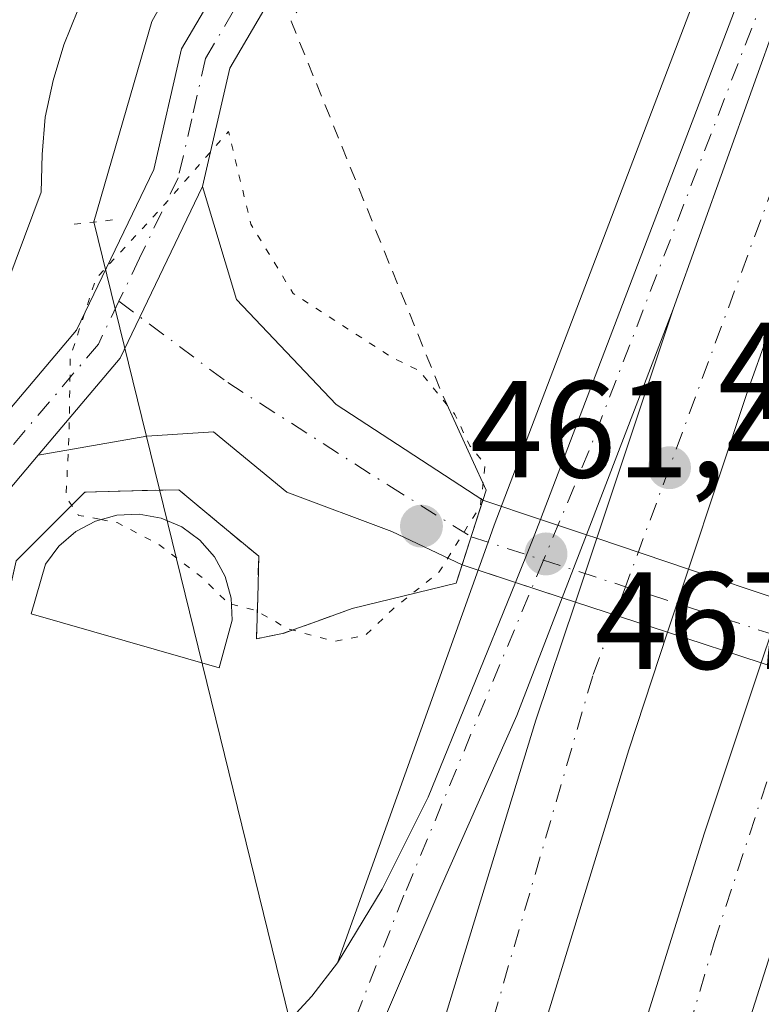
# Model space of a CAD drawing. Units: metres. Extents: x 597215 to 600670, y 4729115 to 4731478.
# Drawn here: x 600110 to 600164, y 4729540 to 4729612 of the extents above; entities that cross this region are included whole.
import ezdxf

# ---------------------------------------------------------------- set-up
doc = ezdxf.new("R2010")
doc.units = ezdxf.units.M
doc.header["$MEASUREMENT"] = 0
for name, pattern in [('DGN Style 2', [1.6480167562047852, 0.988810053722871, -0.6592067024819142]), ('DGN Style 4', [2.6384748266838614, 1.318413404963828, -0.6592067024819142, 0.001648016756204785, -0.6592067024819142]), ('DGN Style 5', [1.1536117293433497, 0.4944050268614355, -0.6592067024819142])]:
    doc.linetypes.add(name, pattern=pattern)
for name, color, linetype, lineweight in [('Alambrada', 7, 'DGN Style 2', 0), ('Arcén (en calzada doble)', 91, 'Continuous', 13), ('Boca de túnel lineal', 1, 'Continuous', 0), ('Carretera de calzada doble Cxs', 1, 'Continuous', 13), ('Carretera de calzada doble eje', 1, 'DGN Style 4', 0), ('Carretera de calzada única Cxs', 7, 'Continuous', 13), ('Carretera de calzada única eje', 7, 'DGN Style 4', 0), ('Corriente natural lineal', 142, 'Continuous', 13), ('Cultivos herbáceos CxS', 92, 'Continuous', 0), ('Curva de nivel normal depresión', 30, 'DGN Style 5', 0), ('Edificación Cxs', 1, 'Continuous', 13), ('Núcleo urbano CxS', 7, 'Continuous', 0), ('Pista no pavimentada Cxs', 111, 'Continuous', 0), ('Pista no pavimentada eje', 91, 'DGN Style 4', 0), ('Puente lineal', 2, 'DGN Style 5', 0), ('Punto de cota en terreno', 7, 'Continuous', 0), ('Rótulo de punto de cota en terreno', 7, 'Continuous', 0), ('Área de servicio Cxs', 135, 'Continuous', 0)]:
    doc.layers.add(name, color=color, linetype=linetype, lineweight=lineweight)
doc.styles.add('Style-Arial', font='txt')

# ---------------------------------------------------------------- blocks, each defined once
blk = doc.blocks.new('*U20')
at = {"layer": 'Núcleo urbano CxS', "color": 7, "linetype": 'Continuous', "lineweight": 0}
blk.add_polyline3d([(600089.3081, 4729538.884099999, 466.8105000000069), (600090.6700999998, 4729543.210100001, 467.2125999999989), (600094.9578999998, 4729554.975299999, 467.9116999999969), (600105.2061000001, 4729582.6439, 468.1440000000002), (600111.4225000005, 4729599.239499999, 468.263300000006), (600111.4879000002, 4729601.953500001, 468.3969999999972), (600111.7166999998, 4729604.6635, 468.527700000006), (600112.2774999999, 4729607.3245, 468.6239999999962), (600113.0619000001, 4729609.9233, 468.6876000000047), (600114.0683000004, 4729612.439099999, 468.734500000006), (600115.2883000001, 4729614.851299999, 468.8105000000069), (600116.7056999998, 4729617.1415, 468.8901000000042), (600119.0396999996, 4729620.452299999, 468.9161000000022), (600130.1009000001, 4729637.1271, 469.7939999999944), (600135.1432999996, 4729644.834899999, 470.438599999994), (600138.0191000003, 4729649.231899999, 470.693299999999), (600141.0528999995, 4729653.8707, 470.6364000000031), (600152.7895000001, 4729670.127699999, 470.5721000000049)], dxfattribs=at)
blk = doc.blocks.new('5PATER')
at = {"layer": 'Punto de cota en terreno', "linetype": 'Continuous', "lineweight": 0}
h = blk.add_hatch(color=51, dxfattribs=at)
edge = h.paths.add_edge_path()
edge.add_ellipse((0, 0), major_axis=(-0.1095731443231308, -0.1110710700762829), ratio=0.9994222409660322, start_angle=0, end_angle=360)

msp = doc.modelspace()

# ---------------------------------------------------------------- linework, layer by layer
at = {"layer": 'Alambrada', "color": 7, "linetype": 'DGN Style 2', "lineweight": 0}
for points in [[(600160.8901000004, 4729662.392100001, 470.7758000000031), (600158.2774999999, 4729658.1635, 470.8662999999942), (600155.6651, 4729653.9351, 470.625199999995), (600153.0525000002, 4729649.706499999, 470.3723000000027), (600150.4401000004, 4729645.4781, 469.7768000000069), (600147.8274999997, 4729641.249500001, 469.7869000000064), (600145.2150999998, 4729637.0211, 469.4945000000008), (600142.6025, 4729632.792500001, 468.7375999999931), (600139.9901000002, 4729628.564099999, 468.6627000000008), (600137.3775000004, 4729624.3355, 468.3583000000072), (600134.7651000004, 4729620.107100001, 467.8102999999974), (600132.1524999999, 4729615.878500001, 467.5298999999941), (600129.5401, 4729611.6501, 467.3206000000064), (600131.3783, 4729607.1117, 467.7715999999928), (600133.2166999998, 4729602.5733, 467.9916999999987), (600135.0551000005, 4729598.0351, 468.004700000005), (600136.8932999996, 4729593.4967, 468.4210000000021), (600138.7317000004, 4729588.9583, 467.6809999999969), (600140.5701000001, 4729584.420100001, 466.4510000000009)], [(600133.9801000003, 4729569.0101, 465.4233999999997), (600131.4550999999, 4729568.1051, 465.9949999999953), (600128.9301000005, 4729567.200099999, 466.7733000000007), (600127.0401, 4729566.8301, 467.1517000000022), (600127.1201, 4729569.8201, 466.2872000000062), (600127.2001, 4729572.8101, 465.1842000000034), (600124.2950999998, 4729575.225099999, 465.5200000000041), (600121.3901000004, 4729577.640100001, 465.2446999999956), (600117.9851000002, 4729577.5551, 466.078999999998), (600114.5800999999, 4729577.470100001, 465.9410999999964), (600112.0900999998, 4729574.975099999, 466.6223999999929), (600109.6001000004, 4729572.4801, 466.9575000000041), (600108.5800999999, 4729567.917099999, 467.6290000000009), (600107.5601000005, 4729563.3543, 466.9719000000041), (600106.5401, 4729558.7915, 466.978099999993), (600105.5201000003, 4729554.228700001, 466.8935000000056), (600104.5000999998, 4729549.6657, 467.1364000000031), (600103.4801000003, 4729545.1029, 467.0377000000008), (600102.4600999998, 4729540.540100001, 466.4119999999967), (600098.5301000001, 4729541.4301, 466.260500000004), (600094.6001000004, 4729542.3201, 466.4789000000019), (600090.6700999998, 4729543.210100001, 467.0054999999993), (600089.3081, 4729538.884099999, 466.6003000000055)]]:
    msp.add_polyline3d(points, dxfattribs=at)
at = {"layer": 'Arcén (en calzada doble)', "color": 91, "linetype": 'Continuous', "lineweight": 13}
msp.add_polyline3d([(600461.1719000004, 4730036.4528, 498.5587999999989), (600444.3501000004, 4730021.460100001, 491.0253999999986), (600418.1901000004, 4729997.1501, 489.3445999999968), (600399.5701000001, 4729978.970100001, 488.4311000000016), (600381.9101, 4729961.040100001, 487.5592000000034), (600366.2100999998, 4729944.340100001, 486.4459999999963), (600351.1001000004, 4729927.390100001, 485.3473999999987), (600332.3201000001, 4729905.2501, 484.2700999999943), (600314.8901000004, 4729883.7301, 483.136599999998), (600277.6901000004, 4729835.210100001, 480.4340999999986), (600265.3300999999, 4729817.6601, 479.5472000000009), (600251.8501000004, 4729798.4301, 478.8568999999989), (600233.2600999996, 4729769.7401, 477.4569999999949), (600225.9101, 4729757.720100001, 477.0488000000041), (600219.4200999998, 4729746.2601, 476.0963999999949), (600198.4200999998, 4729705.6601, 474.1491999999998), (600191.2600999996, 4729690.590100001, 473.3617999999988), (600182.0301000001, 4729670.0101, 472.4977000000072), (600165.1700999998, 4729629.940099999, 470.5960999999952), (600144.2801000001, 4729575.0701, 466.3494000000064), (600143.8349000001, 4729573.8255, 466.2961000000069), (600132.9200999998, 4729543.3101, 466.4507000000012)], dxfattribs=at)
at = {"layer": 'Boca de túnel lineal', "color": 1, "linetype": 'Continuous', "lineweight": 0}
msp.add_polyline3d([(600140.5701000001, 4729584.420100001, 466.4510000000009), (600143.6901000004, 4729577.600099999, 465.7718000000023), (600141.5100999996, 4729570.850099999, 466.1071999999986), (600133.9801000003, 4729569.0101, 465.4233999999997)], dxfattribs=at)
at = {"layer": 'Carretera de calzada doble Cxs', "color": 1, "linetype": 'Continuous', "lineweight": 13, "extrusion": (-0.01452040622555812, -0.04347409310563701, 0.9989490282450288), "elevation": -213861.2524795389, "flags": 128}
msp.add_lwpolyline([(-929079.7373201165, 4671201.965261482), (-929079.7373201165, 4671219.502112787)], dxfattribs=at)
at = {"layer": 'Carretera de calzada doble Cxs', "color": 1, "linetype": 'Continuous', "lineweight": 13, "extrusion": (-0.01420454934082031, -0.04252631742511696, 0.9989943659021719), "elevation": -209189.0939041931, "flags": 128}
msp.add_lwpolyline([(-929149.128990235, 4671394.845129933), (-929149.1289902349, 4671399.727379564)], dxfattribs=at)
at = {"layer": 'Carretera de calzada doble Cxs', "color": 1, "linetype": 'Continuous', "lineweight": 13, "extrusion": (-0.01587903445427662, -0.04798621987060131, 0.9987217725509594), "elevation": -236017.4621643837, "flags": 128}
msp.add_lwpolyline([(-916044.8256554672, 4672707.784271617), (-916044.8256554672, 4672702.956912757)], dxfattribs=at)
at = {"layer": 'Carretera de calzada doble Cxs', "color": 1, "linetype": 'Continuous', "lineweight": 13}
for points in [[(600467.5403000005, 4730029.279899999, 494.4962999999989), (600450.8000999996, 4730014.360099999, 490.5197999999946), (600424.8000999996, 4729990.210100001, 488.9545999999973), (600406.3300999999, 4729972.1801, 487.8080000000046), (600388.8201000001, 4729954.390100001, 486.782600000006), (600373.2801000001, 4729937.860099999, 485.7774000000064), (600358.3300999999, 4729921.090100001, 484.8840000000055), (600339.6901000004, 4729899.130100001, 483.6987999999984), (600322.4200999998, 4729877.770099999, 482.4009999999981), (600307.2801000001, 4729858.130100001, 481.3390000000073), (600292.6201, 4729837.920100001, 480.2372999999934), (600274.0100999996, 4729810.5701, 478.8861999999936), (600256.5500999996, 4729783.1801, 477.4021999999969), (600238.8501000004, 4729753.5101, 475.9330999999948), (600224.3300999999, 4729727.300100001, 474.6399999999995), (600211.3701, 4729701.690099999, 473.3643000000012), (600196.6001000004, 4729670.0101, 471.834799999997), (600182.5500999996, 4729637.390100001, 470.3600000000006), (600171.5100999996, 4729609.520099999, 469.1184000000067), (600162.6601, 4729584.840100001, 467.9824999999983), (600158.3696999997, 4729571.874399999, 467.3464999999997)], [(600157.2600999996, 4729590.7301, 468.4348000000027), (600164.9001000002, 4729612.020099999, 469.483699999997), (600176.0201000003, 4729640.090100001, 470.7906999999978), (600190.1700999998, 4729672.9101, 472.3078999999998), (600205.0201000003, 4729704.790100001, 473.8506999999955), (600218.1001000004, 4729730.610099999, 475.075800000006), (600232.7401000002, 4729757.030099999, 476.3583999999974), (600250.5401, 4729786.890100001, 477.8842000000004), (600268.1101000002, 4729814.460100001, 479.2210000000051), (600286.8501000004, 4729841.9801, 480.6861000000063), (600299.4401000004, 4729859.350099999, 481.5763000000007)], [(600063.6601, 4729248.860099999, 452.1907999999967), (600079.9801000003, 4729310.270099999, 455.1337000000058), (600116.3701, 4729452.340100001, 463.1695000000037), (600128.7801000001, 4729498.7601, 464.226800000004), (600137.1401000004, 4729527.6801, 465.5255999999936), (600147.3000999996, 4729560.9101, 467.046199999997), (600150.1651, 4729569.488, 467.4121000000014), (600151.7103000004, 4729574.114, 467.6309999999939), (600157.2600999996, 4729590.7301, 468.4348000000027), (600164.9001000002, 4729612.020099999, 469.483699999997), (600176.0201000003, 4729640.090100001, 470.7906999999978), (600190.1700999998, 4729672.9101, 472.3078999999998)], [(600196.6001000004, 4729670.0101, 471.834799999997), (600182.5500999996, 4729637.390100001, 470.3600000000006), (600171.5100999996, 4729609.520099999, 469.1184000000067), (600162.6601, 4729584.840100001, 467.9824999999983), (600158.3696999997, 4729571.874500001, 467.3464999999997), (600156.8551000003, 4729567.2974, 467.1024999999936), (600154.0301000001, 4729558.7601, 466.7565999999933), (600143.9101, 4729525.670100001, 465.2198999999965), (600135.5800999999, 4729496.860099999, 463.8874000000069), (600123.1901000004, 4729450.5701, 462.2793999999994), (600093.3901000004, 4729333.630100001, 456.4121000000014), (600070.7100999998, 4729246.8101, 452.4744999999967)], [(600077.0100999996, 4729244.2401, 452.4548000000068), (600094.8300999999, 4729311.0801, 455.6622999999963), (600119.2801000001, 4729407.630100001, 459.8730000000069), (600128.6401000004, 4729445.3101, 461.6762000000017), (600141.7600999996, 4729493.4101, 463.8418999999994), (600150.1001000004, 4729522.540100001, 465.1509999999981), (600159.5100999996, 4729552.670100001, 466.4279999999999), (600163.6474000001, 4729565.0733, 466.9446000000025), (600165.1549000005, 4729569.592599999, 467.1674000000058), (600169.1401000004, 4729581.540100001, 467.9054000000033), (600179.2801000001, 4729609.7401, 469.1039000000019), (600190.2100999998, 4729637.440099999, 470.459799999997), (600203.4101, 4729668.210100001, 471.8867999999929)], [(600209.8701, 4729665.3101, 471.3252999999968), (600196.7701000003, 4729634.7601, 469.8380000000034), (600185.9001000002, 4729607.2401, 468.5574000000051), (600175.8400999998, 4729579.220100001, 467.3283999999985), (600171.8662999999, 4729567.3356, 466.7799999999989), (600170.3734999998, 4729562.870800001, 466.5841999999975), (600169.3501000004, 4729559.8101, 466.4510000000009), (600156.8701, 4729520.5101, 464.8032999999996), (600148.5701000001, 4729491.5101, 463.4663), (600135.5000999998, 4729443.520099999, 461.3742000000057), (600126.1401000004, 4729405.9101, 459.7498999999953), (600101.6901000004, 4729309.300100001, 455.7139000000025)], [(600079.9801000003, 4729310.270099999, 455.1337000000058), (600116.3701, 4729452.340100001, 463.1695000000037), (600128.7801000001, 4729498.7601, 464.226800000004), (600137.1401000004, 4729527.6801, 465.5255999999936), (600147.3000999996, 4729560.9101, 467.046199999997), (600150.1651, 4729569.4879, 467.4121000000014)], [(600156.8551000003, 4729567.297300001, 467.1024999999936), (600154.0301000001, 4729558.7601, 466.7565999999933), (600143.9101, 4729525.670100001, 465.2198999999965), (600135.5800999999, 4729496.860099999, 463.8874000000069), (600123.1901000004, 4729450.5701, 462.2793999999994), (600093.3901000004, 4729333.630100001, 456.4121000000014), (600070.7100999998, 4729246.8101, 452.4744999999967), (600055.5500999996, 4729194.6501, 450.1095999999961), (600049.7100999998, 4729175.520099999, 449.2029000000039), (600044.8000999996, 4729160.0701, 448.5310999999929), (600043.3092, 4729155.493799999, 448.3696999999956)], [(600050.5708999997, 4729155.597800001, 448.4903999999952), (600055.9401000004, 4729172.290100001, 449.2149000000064), (600077.0100999996, 4729244.2401, 452.4548000000068), (600094.8300999999, 4729311.0801, 455.6622999999963), (600119.2801000001, 4729407.630100001, 459.8730000000069), (600128.6401000004, 4729445.3101, 461.6762000000017), (600141.7600999996, 4729493.4101, 463.8418999999994), (600150.1001000004, 4729522.540100001, 465.1509999999981), (600159.5100999996, 4729552.670100001, 466.4279999999999), (600163.6474000001, 4729565.073200001, 466.9446000000025)], [(600169.3501000004, 4729559.8101, 466.4510000000009), (600156.8701, 4729520.5101, 464.8032999999996), (600148.5701000001, 4729491.5101, 463.4663), (600135.5000999998, 4729443.520099999, 461.3742000000057), (600126.1401000004, 4729405.9101, 459.7498999999953), (600101.6901000004, 4729309.300100001, 455.7139000000025), (600094.5701000001, 4729282.5801, 454.5155999999988)]]:
    msp.add_polyline3d(points, dxfattribs=at)
at = {"layer": 'Carretera de calzada doble eje', "color": 1, "linetype": 'DGN Style 4', "lineweight": 0}
for points in [[(600053.3278000001, 4729155.6372, 448.5595999999932), (600065.0701000001, 4729192.7601, 450.227899999998), (600087.3501000004, 4729269.090100001, 453.781799999997), (600101.0301000001, 4729320.8101, 456.1074999999983), (600117.7100999998, 4729386.0101, 458.8858999999939), (600126.0701000001, 4729422.2601, 460.5016000000033), (600148.3201000001, 4729504.4901, 464.147100000002), (600160.2301000003, 4729544.790100001, 465.9272999999957), (600167.2466000002, 4729566.250700001, 466.9101999999984), (600173.3701, 4729584.9801, 467.8263000000007), (600182.7500999998, 4729609.5601, 468.8825999999972), (600198.2100999998, 4729648.840100001, 470.7498999999953), (600222.4600999998, 4729700.9101, 473.2681000000011), (600246.5301000001, 4729746.790100001, 475.5448000000034), (600276.4200999998, 4729796.470100001, 478.1073000000034), (600302.2301000003, 4729835.0801, 480.1647999999987), (600332.6201, 4729874.880100001, 482.328999999998), (600383.3000999996, 4729933.1801, 485.5752999999968), (600433.0701000001, 4729983.890100001, 488.7605999999942), (600453.5100999996, 4730002.8101, 490.0345999999991)], [(600311.9101, 4729869.540100001, 482.0448999999935), (600291.8901000004, 4729843.550100001, 480.6585000000051), (600264.2801000001, 4729801.470100001, 478.4447999999975), (600240.5500999996, 4729763.1801, 476.5007999999943), (600217.7600999996, 4729723.380100001, 474.5709000000061), (600201.8000999996, 4729689.1601, 472.8926999999967), (600184.0500999996, 4729650.630100001, 471.0829999999987), (600167.3901000004, 4729607.4901, 469.0644999999931), (600153.8003000002, 4729570.601100001, 467.358699999997), (600151.4200999998, 4729564.140100001, 467.0562000000064), (600126.6401000004, 4729478.670100001, 463.097299999994), (600114.7301000003, 4729431.0101, 460.8712999999989), (600092.4600999998, 4729344.0001, 456.7525000000023), (600077.0100999996, 4729283.420100001, 454.0224000000017), (600059.2801000001, 4729222.2601, 451.1296000000002), (600041.0500999996, 4729157.610099999, 448.2844000000041), (600040.3446000004, 4729155.451300001, 448.1830000000046)]]:
    msp.add_polyline3d(points, dxfattribs=at)
at = {"layer": 'Carretera de calzada única Cxs', "color": 7, "linetype": 'Continuous', "lineweight": 13, "extrusion": (-0.01547488480437912, -0.04018043280885191, 0.999072600344732), "elevation": -198856.3666349832, "flags": 128}
msp.add_lwpolyline([(-1139764.57634228, 4624998.409350406), (-1139764.57634228, 4624980.858358181)], dxfattribs=at)
at = {"layer": 'Carretera de calzada única Cxs', "color": 7, "linetype": 'Continuous', "lineweight": 13, "extrusion": (0.8447983245389347, -0.3894043790031722, 0.3669877661031257), "elevation": -1334541.982766769, "flags": 128}
msp.add_lwpolyline([(4546458.650776173, 526998.7446788382), (4546461.945444694, 526999.1593093646), (4546463.564816466, 526999.4590215523)], dxfattribs=at)
at = {"layer": 'Carretera de calzada única Cxs', "color": 7, "linetype": 'Continuous', "lineweight": 13, "extrusion": (-0.01550138875259733, -0.04024804390108887, 0.9990694680095459), "elevation": -199192.0461585963, "flags": 128}
msp.add_lwpolyline([(-1139811.107099295, 4624954.946061181), (-1139811.107099295, 4624950.051557763)], dxfattribs=at)
at = {"layer": 'Carretera de calzada única Cxs', "color": 7, "linetype": 'Continuous', "lineweight": 13, "extrusion": (-0.009918195040718447, -0.03845956625684492, 0.9992109342728739), "elevation": -187383.5739419667, "flags": 128}
msp.add_lwpolyline([(-599884.7018411795, 4725866.718629171), (-599884.7018411796, 4725634.752487129)], dxfattribs=at)
at = {"layer": 'Carretera de calzada única Cxs', "color": 7, "linetype": 'Continuous', "lineweight": 13}
for points in [[(600147.6281000003, 4729575.4868, 467.8954999999987), (600167.9600999998, 4729628.840100001, 470.4985000000015), (600184.7600999996, 4729668.8301, 472.3138000000035), (600193.9801000003, 4729689.340100001, 473.3062999999966), (600201.1001000004, 4729704.3301, 474.0295000000042), (600222.0500999996, 4729744.8301, 476.0130999999965), (600228.4801000003, 4729756.190099999, 476.7839999999997), (600235.7801000001, 4729768.1501, 477.188599999994), (600254.3201000001, 4729796.7601, 478.5270000000019), (600267.7801000001, 4729815.9301, 479.3191999999981), (600278.9461000003, 4729831.553300001, 480.1456000000035), (600280.1201, 4729833.440099999, 480.2446999999956), (600299.4401000004, 4729859.350099999, 481.5763000000007)], [(600157.2600999996, 4729590.7301, 468.4348000000027), (600164.9001000002, 4729612.020099999, 469.483699999997), (600176.0201000003, 4729640.090100001, 470.7906999999978), (600190.1700999998, 4729672.9101, 472.3078999999998), (600205.0201000003, 4729704.790100001, 473.8506999999955), (600218.1001000004, 4729730.610099999, 475.075800000006), (600232.7401000002, 4729757.030099999, 476.3583999999974), (600250.5401, 4729786.890100001, 477.8842000000004), (600268.1101000002, 4729814.460100001, 479.2210000000051), (600286.8501000004, 4729841.9801, 480.6861000000063), (600299.4401000004, 4729859.350099999, 481.5763000000007)], [(600190.1700999998, 4729672.9101, 472.3078999999998), (600176.0201000003, 4729640.090100001, 470.7906999999978), (600164.9001000002, 4729612.020099999, 469.483699999997), (600157.2600999996, 4729590.7301, 468.4348000000027), (600150.9581000004, 4729574.367000001, 467.679099999994), (600149.2006000001, 4729569.8038, 467.4679999999935), (600145.9101, 4729561.2601, 467.2001000000019), (600140.4101, 4729548.8101, 466.577099999995), (600133.7600999996, 4729533.290100001, 465.8212000000058), (600132.8201000001, 4729531.0801, 465.8638000000064), (600122.2500999998, 4729507.970100001, 464.8021000000008), (600118.2100999998, 4729496.8301, 464.3608999999997), (600117.0301000001, 4729490.8301, 464.7036999999983), (600119.2301000003, 4729489.940099999, 464.3176999999997), (600113.0100999996, 4729465.720100001, 463.5434999999998), (600110.8300999999, 4729466.020099999, 463.6233000000066), (600107.8300999999, 4729448.140100001, 462.8925000000018), (600093.4200999998, 4729391.4101, 459.1171000000032), (600085.1601, 4729360.0001, 457.4045000000042), (600081.3901000004, 4729345.550100001, 456.6965000000055), (600080.7600999996, 4729337.0801, 456.352899999998), (600081.1201, 4729319.770099999, 455.5638000000035), (600079.9801000003, 4729310.270099999, 455.1337000000058), (600063.6601, 4729248.860099999, 452.1907999999967)], [(600075.4401000004, 4729306.2601, 454.8981000000058), (600076.3201000001, 4729311.170100001, 455.0975000000035), (600077.4101, 4729323.0001, 455.6333000000013), (600077.1901000004, 4729326.4901, 455.7924000000058), (600076.8201000001, 4729327.8201, 455.8643000000012), (600075.4801000003, 4729330.6801, 456.0966000000044), (600073.1901000004, 4729333.420100001, 456.4088999999949), (600100.1001000004, 4729434.3201, 461.9260999999969), (600113.2801000001, 4729493.390100001, 467.3046000000032), (600123.0301000001, 4729525.7601, 465.5271000000066), (600125.8901000004, 4729535.300100001, 466.2776000000013), (600131.0500999996, 4729540.880100001, 466.3166000000056), (600132.9200999998, 4729543.3101, 466.4507000000012), (600136.1401000004, 4729548.6501, 466.6733999999997), (600139.4801000003, 4729555.3301, 467.0972000000039), (600145.8091000002, 4729570.9143, 467.2309999999998), (600147.0500999996, 4729573.970100001, 467.6166999999987), (600147.6281000003, 4729575.4869, 467.8954999999987), (600167.9600999998, 4729628.840100001, 470.4985000000015), (600184.7600999996, 4729668.8301, 472.3138000000035)], [(600125.8901000004, 4729535.300100001, 466.2776000000013), (600131.0500999996, 4729540.880100001, 466.3166000000056), (600132.9200999998, 4729543.3101, 466.4507000000012), (600136.1401000004, 4729548.6501, 466.6733999999997), (600139.4801000003, 4729555.3301, 467.0972000000039), (600145.8091000002, 4729570.9143, 467.2309999999998)], [(600149.2006000001, 4729569.8038, 467.4679999999935), (600145.9101, 4729561.2601, 467.2001000000019), (600140.4101, 4729548.8101, 466.577099999995), (600133.7600999996, 4729533.290100001, 465.8212000000058), (600132.8201000001, 4729531.0801, 465.8638000000064), (600122.2500999998, 4729507.970100001, 464.8021000000008), (600118.2100999998, 4729496.8301, 464.3608999999997), (600117.0301000001, 4729490.8301, 464.7036999999983), (600119.2301000003, 4729489.940099999, 464.3176999999997)]]:
    msp.add_polyline3d(points, dxfattribs=at)
at = {"layer": 'Carretera de calzada única eje', "color": 7, "linetype": 'DGN Style 4', "lineweight": 0}
msp.add_polyline3d([(600187.3201000001, 4729670.9301, 472.3031000000047), (600164.9200999998, 4729616.2401, 469.7695999999996), (600151.1401000004, 4729580.440099999, 468.0507000000071), (600147.8476999998, 4729572.527100001, 467.6971000000049), (600137.7301000003, 4729548.210100001, 466.6383999999962), (600132.6001000004, 4729535.220100001, 465.9375), (600124.9600999998, 4729522.440099999, 465.4057999999932), (600121.7200999996, 4729514.4101, 464.9765000000043), (600118.4801000003, 4729506.380100001, 464.6503999999986), (600114.2801000001, 4729487.7601, 466.3225999999996), (600107.3201000001, 4729462.470100001, 463.3754999999946), (600105.2600999996, 4729452.7601, 462.7850000000035), (600099.4801000003, 4729425.390100001, 461.3640000000014), (600080.5701000001, 4729353.2501, 457.0945999999968), (600078.3000999996, 4729341.390100001, 456.5482000000048), (600078.1901000004, 4729335.600099999, 456.2452999999951), (600078.0701000001, 4729329.7601, 455.9431999999942), (600078.6401000004, 4729320.2601, 455.578999999998), (600078.0701000001, 4729309.6601, 455.0660999999964), (600073.6401000004, 4729293.590100001, 454.3031000000047), (600063.5100999996, 4729256.630100001, 452.4670999999944), (600049.3901000004, 4729206.2301, 450.1278000000021), (600035.4101, 4729158.5601, 447.9787000000069), (600034.4106000002, 4729155.3663, 447.8552999999956)], dxfattribs=at)
at = {"layer": 'Corriente natural lineal', "color": 142, "linetype": 'Continuous', "lineweight": 13, "extrusion": (0.00438751330604138, -0.01789201321692802, 0.9998302983957), "elevation": -81522.19505993347, "flags": 128}
msp.add_lwpolyline([(1709273.652045339, 4449827.485974055), (1709273.652045339, 4449754.600758424)], dxfattribs=at)
at = {"layer": 'Corriente natural lineal', "color": 142, "linetype": 'Continuous', "lineweight": 13}
msp.add_polyline3d([(600204.1097999997, 4729752.4495, 473.6410999999935), (600198.4950000001, 4729741.215700001, 473.1085000000021), (600194.0135000005, 4729735.5242, 472.8723999999929), (600189.9661999998, 4729729.5428, 472.6061000000045), (600182.4918000001, 4729715.2105, 471.8686000000016), (600171.5159, 4729698.7863, 471.278999999995), (600166.7604, 4729687.765900001, 470.8588000000018), (600158.1134000003, 4729673.4816, 470.3687999999966), (600155.8622000003, 4729668.5285, 470.2462999999989), (600147.9486999996, 4729657.549799999, 470.0947000000015), (600143.5174000004, 4729650.785700001, 470.0225999999967), (600140.0162000004, 4729644.4647, 469.7023000000045), (600126.0568000004, 4729623.505100001, 468.0679999999993), (600119.4433000004, 4729611.609999999, 467.5777999999991), (600115.2421000004, 4729597.067299999, 466.883799999996)], dxfattribs=at)
at = {"layer": 'Cultivos herbáceos CxS', "color": 92, "linetype": 'Continuous', "lineweight": 0}
msp.add_polyline3d([(600152.7895000001, 4729670.127699999, 470.5721000000049), (600141.0528999995, 4729653.8707, 470.6364000000031), (600138.0191000003, 4729649.231899999, 470.693299999999), (600135.1432999996, 4729644.834899999, 470.438599999994), (600130.1009000001, 4729637.1271, 469.7939999999944), (600119.0396999996, 4729620.452299999, 468.9161000000022), (600116.7056999998, 4729617.1415, 468.8901000000042), (600115.2883000001, 4729614.851299999, 468.8105000000069), (600114.0683000004, 4729612.439099999, 468.734500000006), (600113.0619000001, 4729609.9233, 468.6876000000047), (600112.2774999999, 4729607.3245, 468.6239999999962), (600111.7166999998, 4729604.6635, 468.527700000006), (600111.4879000002, 4729601.953500001, 468.3969999999972), (600111.4225000005, 4729599.239499999, 468.263300000006), (600105.2061000001, 4729582.6439, 468.1440000000002), (600094.9578999998, 4729554.975299999, 467.9116999999969), (600090.6700999998, 4729543.210100001, 467.2125999999989), (600089.3081, 4729538.884099999, 466.8105000000069)], dxfattribs=at)
msp.add_polyline3d([(600152.7895000001, 4729670.127699999, 470.5721000000049), (600141.0528999995, 4729653.8707, 470.6364000000031), (600138.0191000003, 4729649.231899999, 470.693299999999), (600135.1432999996, 4729644.834899999, 470.438599999994), (600130.1009000001, 4729637.1271, 469.7939999999944), (600119.0396999996, 4729620.452299999, 468.9161000000022), (600116.7056999998, 4729617.1415, 468.8901000000042), (600115.2883000001, 4729614.851299999, 468.8105000000069), (600114.0683000004, 4729612.439099999, 468.734500000006), (600113.0619000001, 4729609.9233, 468.6876000000047), (600112.2774999999, 4729607.3245, 468.6239999999962), (600111.7166999998, 4729604.6635, 468.527700000006), (600111.4879000002, 4729601.953500001, 468.3969999999972), (600111.4225000005, 4729599.239499999, 468.263300000006), (600105.2061000001, 4729582.6439, 468.1440000000002), (600094.9578999998, 4729554.975299999, 467.9116999999969), (600090.6700999998, 4729543.210100001, 467.2125999999989), (600089.3081, 4729538.884099999, 466.8105000000069)], dxfattribs=at)
at = {"layer": 'Curva de nivel normal depresión', "color": 30, "linetype": 'DGN Style 5', "lineweight": 0, "elevation": 465, "flags": 128}
for points in [[(600125.2125000004, 4729569.3279), (600126.9900000002, 4729568.870100001), (600129.3300000001, 4729567.540100001), (600132.6699999999, 4729566.640100001), (600134.9199999999, 4729567.0601), (600136.9000000004, 4729568.960100001), (600140.2800000003, 4729571.670100001), (600143.2800000003, 4729576.4801), (600143.6200000001, 4729579.4801), (600142.5, 4729580.8301), (600141.4299999997, 4729583.100099999), (600138.8499999996, 4729586.270099999), (600136.8700000001, 4729587.2401), (600129.7000000002, 4729591.870100001), (600126.6299999999, 4729596.9001), (600125, 4729603.640100001), (600120.2599999999, 4729598.220100001), (600115.3899999997, 4729592.960100001), (600113.5300000003, 4729587.270099999), (600113.4400000004, 4729581.670100001), (600113.2199999997, 4729577.110099999), (600114.1299999999, 4729575.780099999), (600115.7452999996, 4729575.479)], [(600115.7452999996, 4729575.479), (600116.9199999999, 4729575.2601), (600119.9299999997, 4729573.6801), (600123, 4729571.340100001), (600125.0099999999, 4729569.380100001), (600125.2125000004, 4729569.3279)]]:
    msp.add_lwpolyline(points, dxfattribs=at)
at = {"layer": 'Edificación Cxs', "color": 1, "linetype": 'Continuous', "lineweight": 13, "elevation": 468.0817999999999, "flags": 128}
msp.add_lwpolyline([(600125.2701000003, 4729568.170100001), (600124.3300999999, 4729564.720100001), (600110.7001, 4729568.640100001), (600111.7301000003, 4729572.2401), (600112.6901000004, 4729573.550100001), (600113.9200999998, 4729574.610099999), (600115.3501000004, 4729575.370100001), (600116.9101, 4729575.800100001), (600118.5301000001, 4729575.870100001), (600120.1201, 4729575.5801), (600121.6101000002, 4729574.940099999), (600122.9200999998, 4729573.9901), (600123.9901000002, 4729572.770099999), (600124.7600999996, 4729571.340100001), (600125.1901000004, 4729569.780099999)], close=True, dxfattribs=at)
at = {"layer": 'Edificación Cxs', "color": 1, "linetype": 'Continuous', "lineweight": 13}
msp.add_polyline3d([(600125.2701000003, 4729568.170100001, 467.4400000000023), (600124.3300999999, 4729564.720100001, 467.6193999999959), (600110.7001, 4729568.640100001, 468.0817999999999), (600111.7301000003, 4729572.2401, 467.429999999993), (600112.6901000004, 4729573.550100001, 467.1640000000043), (600113.9200999998, 4729574.610099999, 466.9477000000043), (600115.3501000004, 4729575.370100001, 466.8396000000066), (600116.9101, 4729575.800100001, 466.8545000000013), (600118.5301000001, 4729575.870100001, 466.695000000007), (600120.1201, 4729575.5801, 466.5304000000033), (600121.6101000002, 4729574.940099999, 466.5975000000035), (600122.9200999998, 4729573.9901, 466.7822000000015), (600123.9901000002, 4729572.770099999, 466.885500000004), (600124.7600999996, 4729571.340100001, 466.8735000000015), (600125.1901000004, 4729569.780099999, 467.0607000000019), (600125.2701000003, 4729568.170100001, 467.4400000000023)], dxfattribs=at)
at = {"layer": 'Núcleo urbano CxS', "color": 7, "linetype": 'Continuous', "lineweight": 0}
msp.add_polyline3d([(600152.7895000001, 4729670.127699999, 470.5721000000049), (600141.0528999995, 4729653.8707, 470.6364000000031), (600138.0191000003, 4729649.231899999, 470.693299999999), (600135.1432999996, 4729644.834899999, 470.438599999994), (600130.1009000001, 4729637.1271, 469.7939999999944), (600119.0396999996, 4729620.452299999, 468.9161000000022), (600116.7056999998, 4729617.1415, 468.8901000000042), (600115.2883000001, 4729614.851299999, 468.8105000000069), (600114.0683000004, 4729612.439099999, 468.734500000006), (600113.0619000001, 4729609.9233, 468.6876000000047), (600112.2774999999, 4729607.3245, 468.6239999999962), (600111.7166999998, 4729604.6635, 468.527700000006), (600111.4879000002, 4729601.953500001, 468.3969999999972), (600111.4225000005, 4729599.239499999, 468.263300000006), (600105.2061000001, 4729582.6439, 468.1440000000002), (600094.9578999998, 4729554.975299999, 467.9116999999969), (600090.6700999998, 4729543.210100001, 467.2125999999989), (600089.3081, 4729538.884099999, 466.8105000000069)], dxfattribs=at)
at = {"layer": 'Pista no pavimentada Cxs', "color": 111, "linetype": 'Continuous', "lineweight": 0, "extrusion": (0.451581113077576, -0.2677589410206282, 0.8511049569912805), "elevation": -994991.9794558522, "flags": 128}
msp.add_lwpolyline([(4374273.461727584, 1613934.536338309), (4374282.544591783, 1613932.734989788), (4374296.320736407, 1613934.163954217)], dxfattribs=at)
msp.add_lwpolyline([(4374273.461727584, 1613934.536338309), (4374282.544591783, 1613932.734989788), (4374296.320736407, 1613934.163954217)], dxfattribs=at)
at = {"layer": 'Pista no pavimentada Cxs', "color": 111, "linetype": 'Continuous', "lineweight": 0, "extrusion": (0.0079071523206796, 0.02448075992187956, 0.999669029897308), "elevation": 120994.603463003, "flags": 128}
msp.add_lwpolyline([(882587.862448465, -4683526.72183432), (882587.8624484648, -4683531.670122235)], dxfattribs=at)
msp.add_lwpolyline([(882587.862448465, -4683526.72183432), (882587.8624484648, -4683531.670122235)], dxfattribs=at)
at = {"layer": 'Pista no pavimentada Cxs', "color": 111, "linetype": 'Continuous', "lineweight": 0, "extrusion": (-0.4240994985259536, 0.142631668211975, 0.8943130450648161), "elevation": 420483.3785473744, "flags": 128}
msp.add_lwpolyline([(-4674151.099546859, -839389.7551297351), (-4674151.099546859, -839384.838289314)], dxfattribs=at)
at = {"layer": 'Pista no pavimentada Cxs', "color": 111, "linetype": 'Continuous', "lineweight": 0, "extrusion": (0.05827250210416589, -0.01959566000297831, 0.9981083736787142), "elevation": -57240.03885992942, "flags": 128}
msp.add_lwpolyline([(4674185.040797789, 936898.8537260593), (4674185.040797789, 936895.3338281917)], dxfattribs=at)
at = {"layer": 'Pista no pavimentada Cxs', "color": 111, "linetype": 'Continuous', "lineweight": 0, "extrusion": (0.05734162289685247, -0.01928666662676397, 0.998168303831565), "elevation": -56337.27172827788, "flags": 128}
msp.add_lwpolyline([(4674125.630820439, 937246.3834751175), (4674125.630820439, 937245.5884106858)], dxfattribs=at)
at = {"layer": 'Pista no pavimentada Cxs', "color": 111, "linetype": 'Continuous', "lineweight": 0, "extrusion": (0.03834920821655595, -0.01289709084296882, 0.9991811663942388), "elevation": -37515.15600897282, "flags": 128}
msp.add_lwpolyline([(4674159.489270614, 938018.8035454083), (4674159.489270613, 938011.7718772729)], dxfattribs=at)
at = {"layer": 'Pista no pavimentada Cxs', "color": 111, "linetype": 'Continuous', "lineweight": 0, "extrusion": (-0.3106476724532802, 0.1017240258200904, 0.945066265491639), "elevation": 295118.659330988, "flags": 128}
msp.add_lwpolyline([(-4681488.722410404, -851812.5161891719), (-4681488.722410404, -851816.8242078444)], dxfattribs=at)
at = {"layer": 'Pista no pavimentada Cxs', "color": 111, "linetype": 'Continuous', "lineweight": 0, "extrusion": (0.0237064322527426, -0.007972253892033505, 0.9996871751891824), "elevation": -23010.53374870855, "flags": 128}
msp.add_lwpolyline([(4674172.834326213, 938413.1459185187), (4674172.834326213, 938405.9850786867)], dxfattribs=at)
at = {"layer": 'Pista no pavimentada Cxs', "color": 111, "linetype": 'Continuous', "lineweight": 0, "extrusion": (-0.06297514212205527, 0.0206203436026858, 0.9978020509622209), "elevation": 60197.31377417959, "flags": 128}
msp.add_lwpolyline([(-4681506.336099247, -899380.0748298155), (-4681506.336099248, -899383.6513716507)], dxfattribs=at)
at = {"layer": 'Pista no pavimentada Cxs', "color": 111, "linetype": 'Continuous', "lineweight": 0, "extrusion": (0.0522632838159678, -0.0171176478597503, 0.9984866224925205), "elevation": -49126.58188222938, "flags": 128}
msp.add_lwpolyline([(4681432.255894172, 900436.889762112), (4681432.255894172, 900437.9062156869)], dxfattribs=at)
at = {"layer": 'Pista no pavimentada Cxs', "color": 111, "linetype": 'Continuous', "lineweight": 0, "extrusion": (0.04175624902538283, -0.01367283095811477, 0.9990342683616619), "elevation": -39139.62366082706, "flags": 128}
msp.add_lwpolyline([(4681500.0603655, 900566.8011066098), (4681500.0603655, 900573.8474305113)], dxfattribs=at)
at = {"layer": 'Pista no pavimentada Cxs', "color": 111, "linetype": 'Continuous', "lineweight": 0, "extrusion": (0.02099063008467295, -0.006873262423128763, 0.9997560460994029), "elevation": -19442.89809548284, "flags": 128}
msp.add_lwpolyline([(4681499.762664718, 901201.6140769599), (4681499.762664718, 901208.7629854433)], dxfattribs=at)
at = {"layer": 'Pista no pavimentada Cxs', "color": 111, "linetype": 'Continuous', "lineweight": 0, "extrusion": (0.04833104323600933, -0.01582555859501012, 0.9987059937513517), "elevation": -45375.13363289967, "flags": 128}
msp.add_lwpolyline([(4681502.568933265, 900246.8761939264), (4681502.568933264, 900253.9628627578)], dxfattribs=at)
at = {"layer": 'Pista no pavimentada Cxs', "color": 111, "linetype": 'Continuous', "lineweight": 0}
for points in [[(600094.9480999997, 4729542.2413, 466.4450999999972), (600096.3000999996, 4729553.100099999, 467.3654999999999), (600104.8000999996, 4729578.360099999, 467.7571000000025), (600113.9901000002, 4729589.220100001, 465.9045999999944), (600119.5900999998, 4729600.880100001, 465.9575999999943), (600121.5900999998, 4729609.630100001, 466.500199999995), (600129.3300999999, 4729622.800100001, 467.4238000000041), (600137.4700999996, 4729635.720100001, 468.3929000000062), (600144.3601000002, 4729649.6801, 469.4802000000054), (600159.4700999996, 4729672.960100001, 470.4818999999989), (600178.4301000005, 4729704.600099999, 471.5642999999982), (600195.8601000002, 4729731.4301, 472.8304000000062), (600209.9801000003, 4729756.850099999, 474.0187000000006), (600217.1801000005, 4729775.880100001, 475.2516999999935), (600222.2301000003, 4729790.8201, 476.4075000000012), (600223.8601000002, 4729798.780099999, 477.0483999999997), (600224.6601, 4729805.100099999, 477.5108999999939), (600227.5701000001, 4729827.460100001, 479.2715000000026), (600229.4501, 4729849.290100001, 481.0978999999934), (600231.2600999996, 4729866.630100001, 482.6892999999982), (600231.9200999998, 4729880.970100001, 483.8996000000043), (600231.5301000001, 4729889.610099999, 484.6731), (600231.7100999998, 4729891.340100001, 484.8380000000034)], [(600235.2401000002, 4729889.780099999, 484.9150999999983), (600235.6501000002, 4729880.970100001, 484.2731000000058), (600234.9700999996, 4729866.350099999, 483.1150000000052), (600233.1501000002, 4729848.940099999, 481.4483000000037), (600231.2701000003, 4729827.0601, 479.5060999999987), (600228.3501000004, 4729804.630100001, 477.7657000000036), (600227.5401, 4729798.170100001, 477.2986999999994), (600225.8300999999, 4729789.850099999, 476.577099999995), (600220.6801000005, 4729774.620100001, 475.4815999999992), (600213.3701, 4729755.280099999, 474.3616999999941), (600199.0500999996, 4729729.5101, 472.9668999999994), (600181.5900999998, 4729702.630100001, 471.7045000000071), (600162.6300999997, 4729670.9901, 470.9441999999981), (600147.6001000004, 4729647.840100001, 469.3037999999942), (600138.9700999996, 4729631.110099999, 468.3283999999985), (600132.5100999996, 4729620.870100001, 467.3344999999972), (600125.0900999998, 4729608.2401, 466.8475999999937), (600123.1201, 4729599.6501, 465.6861000000063)], [(600162.6300999997, 4729670.9901, 470.9441999999981), (600147.6001000004, 4729647.840100001, 469.3037999999942), (600138.9700999996, 4729631.110099999, 468.3283999999985), (600132.5100999996, 4729620.870100001, 467.3344999999972), (600125.0900999998, 4729608.2401, 466.8475999999937), (600123.1201, 4729599.6501, 465.6861000000063), (600117.1401000004, 4729587.1801, 464.9358999999968), (600111.1889000004, 4729580.149300001, 465.8815999999933), (600108.1001000004, 4729576.5001, 466.4943000000058), (600099.9401000004, 4729552.270099999, 466.9713999999949), (600098.5960999997, 4729541.415100001, 466.2632000000012), (600094.9480999997, 4729542.2413, 466.4450999999972), (600096.3000999996, 4729553.100099999, 467.3654999999999), (600104.8000999996, 4729578.360099999, 467.7571000000025), (600113.9901000002, 4729589.220100001, 465.9045999999944), (600119.5900999998, 4729600.880100001, 465.9575999999943), (600121.5900999998, 4729609.630100001, 466.500199999995), (600129.3300999999, 4729622.800100001, 467.4238000000041), (600137.4700999996, 4729635.720100001, 468.3929000000062), (600144.3601000002, 4729649.6801, 469.4802000000054), (600159.4700999996, 4729672.960100001, 470.4818999999989)], [(600123.1201, 4729599.6501, 465.6861000000063), (600125.5891000004, 4729591.441099999, 465.0620000000054), (600132.8123000005, 4729583.8211, 464.3356000000058), (600143.4603000004, 4729576.888499999, 465.6955000000017)], [(600141.9398999996, 4729572.181299999, 465.8227999999945), (600136.8605000004, 4729574.613700001, 462.8692000000011), (600129.2405000003, 4729577.471100001, 463.053899999999), (600123.9222999997, 4729581.8367, 463.8478999999934), (600119.0802999996, 4729581.519300001, 464.8166000000056), (600111.1889000004, 4729580.149300001, 465.8815999999933)], [(600111.1889000004, 4729580.149300001, 465.8815999999933), (600108.1001000004, 4729576.5001, 466.4943000000058), (600099.9401000004, 4729552.270099999, 466.9713999999949), (600098.5960999997, 4729541.415200001, 466.2632000000012)]]:
    msp.add_polyline3d(points, dxfattribs=at)
for points in [[(600143.4603000004, 4729576.888499999, 465.6955000000017), (600141.9398999996, 4729572.181299999, 465.8227999999945), (600136.8605000004, 4729574.613700001, 462.8692000000011), (600129.2405000003, 4729577.471100001, 463.053899999999), (600123.9222999997, 4729581.8367, 463.8478999999934), (600119.0802999996, 4729581.519300001, 464.8166000000056), (600111.1889000004, 4729580.149300001, 465.8815999999933), (600117.1401000004, 4729587.1801, 464.9358999999968), (600123.1201, 4729599.6501, 465.6861000000063), (600125.5891000004, 4729591.441099999, 465.0620000000054), (600132.8123000005, 4729583.8211, 464.3356000000058)], [(600183.8450999996, 4729560.880100001, 464.3328000000038), (600183.1020999998, 4729558.7029, 464.7127999999939), (600173.3759000005, 4729561.887700001, 466.4557000000059), (600170.3734999998, 4729562.870800001, 466.5841999999975), (600163.6474000001, 4729565.0733, 466.9446000000025), (600156.8551000003, 4729567.2974, 467.1024999999936), (600150.1651, 4729569.488, 467.4121000000014), (600149.2006000001, 4729569.8038, 467.4679999999935), (600145.8091000002, 4729570.9143, 467.2309999999998), (600141.9398999996, 4729572.181299999, 465.8227999999945), (600143.4603000004, 4729576.888499999, 465.6955000000017), (600147.6281000003, 4729575.4869, 467.8954999999987), (600150.9581000004, 4729574.367000001, 467.679099999994), (600151.7103000004, 4729574.114, 467.6309999999939), (600158.3696999997, 4729571.874500001, 467.3464999999997), (600165.1549000005, 4729569.592599999, 467.1674000000058), (600171.8662999999, 4729567.3356, 466.7799999999989), (600173.1778999995, 4729566.894500001, 466.7195000000065), (600174.8246999999, 4729566.424699999, 466.6760000000068), (600183.7836999996, 4729563.3277, 464.8055000000023), (600184.5878999997, 4729563.0571, 464.1999999999971)]]:
    msp.add_polyline3d(points, close=True, dxfattribs=at)
at = {"layer": 'Pista no pavimentada eje', "color": 91, "linetype": 'DGN Style 4', "lineweight": 0, "extrusion": (0.3078433337554299, 0.951437060053358, 5.117973967270119e-05), "elevation": 4684642.118644998, "flags": 128}
msp.add_lwpolyline([(884969.9868056454, 225.9561362056095), (884968.6889569663, 226.5373362083957), (884964.4713265421, 227.9383362082041), (884958.2148960289, 227.5999362086165), (884944.0824413744, 227.1514361994172), (884938.7038303643, 226.8496362014496), (884934.5004939943, 226.7411362032528), (884926.6366147589, 224.5740362037969)], dxfattribs=at)
at = {"layer": 'Pista no pavimentada eje', "color": 91, "linetype": 'DGN Style 4', "lineweight": 0}
for points in [[(600161.0500999996, 4729671.975099999, 470.700800000006), (600145.9801000003, 4729648.7601, 469.3335999999982), (600144.5751, 4729645.905099999, 469.1540999999997), (600141.0673000002, 4729638.806100001, 468.6376000000019), (600138.2200999996, 4729633.415100001, 468.2198000000063), (600134.1501000002, 4729626.9551, 467.8732000000019), (600130.9200999998, 4729621.835100001, 467.3166999999958), (600123.3400999998, 4729608.9351, 466.4300999999978), (600122.3400999998, 4729604.5601, 465.9486000000034), (600121.3551000003, 4729600.265100001, 465.7085999999982), (600118.5551000005, 4729594.4351, 465.3246999999974), (600117.0601000005, 4729591.317500001, 465.280700000003)], [(600117.0601000005, 4729591.317500001, 465.280700000003), (600115.5651000004, 4729588.200099999, 465.3678000000073), (600106.4501, 4729577.4301, 467.0102000000043), (600102.2001, 4729564.800100001, 467.1929999999993), (600098.1201, 4729552.6851, 467.0877000000037), (600097.0450999998, 4729544.050100001, 466.4122000000062), (600096.7701000003, 4729541.828700001, 466.2792000000045)], [(600117.0601000005, 4729591.317500001, 465.280700000003), (600124.9540999997, 4729585.408700001, 464.0154000000039), (600136.6222999999, 4729577.9473, 462.3678000000073), (600142.6001000004, 4729574.225099999, 465.7149000000064)]]:
    msp.add_polyline3d(points, dxfattribs=at)
at = {"layer": 'Puente lineal', "color": 2, "linetype": 'DGN Style 5', "lineweight": 0, "extrusion": (0.3294396909358979, 0.03660441019316919, 0.9434668023785842), "elevation": 371266.0294601893, "flags": 128}
msp.add_lwpolyline([(4634397.954444488, -1055342.172104735), (4634397.954444489, -1055339.124742841)], dxfattribs=at)
at = {"layer": 'Área de servicio Cxs', "color": 135, "linetype": 'Continuous', "lineweight": 0, "extrusion": (-0.148465568012768, 0.252221547746, 0.9562124585923667), "elevation": 1104245.027313229, "flags": 128}
msp.add_lwpolyline([(-2916372.981947999, -3606160.781469075), (-2916380.404572363, -3606158.445076562), (-2916381.450250442, -3606159.416808107)], dxfattribs=at)
at = {"layer": 'Área de servicio Cxs', "color": 135, "linetype": 'Continuous', "lineweight": 0, "extrusion": (-0.4043058324115832, 0.1323955586595354, 0.904990723668042), "elevation": 383955.0299003121, "flags": 128}
msp.add_lwpolyline([(-4681483.826690944, -815666.168594737), (-4681483.826690944, -815664.8083281053)], dxfattribs=at)
at = {"layer": 'Área de servicio Cxs', "color": 135, "linetype": 'Continuous', "lineweight": 0, "extrusion": (-0.266413271127497, 0.08723842859556036, 0.9599028208851792), "elevation": 253162.0226939153, "flags": 128}
msp.add_lwpolyline([(-4681490.84421056, -865201.612306502), (-4681490.84421056, -865198.6533252663)], dxfattribs=at)
at = {"layer": 'Área de servicio Cxs', "color": 135, "linetype": 'Continuous', "lineweight": 0, "extrusion": (-0.1874432572110762, 0.06137536376977885, 0.9803561036930559), "elevation": 178243.9028435319, "flags": 128}
msp.add_lwpolyline([(-4681507.861207641, -883588.9884034357), (-4681507.861207641, -883587.6965478671)], dxfattribs=at)
at = {"layer": 'Área de servicio Cxs', "color": 135, "linetype": 'Continuous', "lineweight": 0, "extrusion": (0.007347634219457384, -0.002405889276715179, 0.9999701115374225), "elevation": -6501.690443229608, "flags": 128}
msp.add_lwpolyline([(600127.3771759344, 4729568.565960951), (600129.565147662, 4729567.849558879)], dxfattribs=at)
at = {"layer": 'Área de servicio Cxs', "color": 135, "linetype": 'Continuous', "lineweight": 0}
for points in [[(600098.5960999997, 4729541.415200001, 466.2632000000012), (600102.4600999998, 4729540.540100001, 466.4119999999967), (600103.4801000003, 4729545.1029, 467.0377000000008), (600104.5000999998, 4729549.6657, 467.1364000000031), (600105.5201000003, 4729554.228700001, 466.8935000000056), (600106.5401, 4729558.7915, 466.978099999993), (600107.5601000005, 4729563.3543, 466.9719000000041), (600108.5800999999, 4729567.917099999, 467.6290000000009), (600109.6001000004, 4729572.4801, 466.9575000000041), (600112.0900999998, 4729574.975099999, 466.6223999999929), (600114.5800999999, 4729577.470100001, 465.9410999999964), (600117.9851000002, 4729577.5551, 466.078999999998), (600120.0143999998, 4729577.605799999, 465.5810000000056)], [(600109.6001000004, 4729572.4801, 466.9575000000041), (600112.0900999998, 4729574.975099999, 466.6223999999929), (600114.5800999999, 4729577.470100001, 465.9410999999964), (600117.9851000002, 4729577.5551, 466.078999999998), (600121.3901000004, 4729577.640100001, 465.2446999999956), (600124.2950999998, 4729575.225099999, 465.5200000000041), (600127.2001, 4729572.8101, 465.1842000000034), (600127.1201, 4729569.8201, 466.2872000000062), (600127.0401, 4729566.8301, 467.1517000000022), (600128.9301000005, 4729567.200099999, 466.7733000000007), (600131.4550999999, 4729568.1051, 465.9949999999953), (600133.9801000003, 4729569.0101, 465.4233999999997), (600141.5100999996, 4729570.850099999, 466.1071999999986), (600141.9398999996, 4729572.181299999, 465.8227999999945), (600143.1097999997, 4729571.7982, 466.4015000000073), (600145.8091000002, 4729570.9143, 467.2309999999998), (600147.0126999998, 4729570.520199999, 467.485799999995), (600149.2006000001, 4729569.8038, 467.4679999999935), (600145.9101, 4729561.2601, 467.2001000000019), (600140.4101, 4729548.8101, 466.577099999995), (600133.7600999996, 4729533.290100001, 465.8212000000058)], [(600120.0143999998, 4729577.605799999, 465.5810000000056), (600121.3901000004, 4729577.640100001, 465.2446999999956), (600124.2950999998, 4729575.225099999, 465.5200000000041), (600127.2001, 4729572.8101, 465.1842000000034), (600127.1201, 4729569.8201, 466.2872000000062)], [(600127.1201, 4729569.8201, 466.2872000000062), (600127.0401, 4729566.8301, 467.1517000000022), (600128.9301000005, 4729567.200099999, 466.7733000000007), (600131.4550999999, 4729568.1051, 465.9949999999953), (600133.9801000003, 4729569.0101, 465.4233999999997)], [(600149.2006000001, 4729569.8038, 467.4679999999935), (600145.9101, 4729561.2601, 467.2001000000019), (600140.4101, 4729548.8101, 466.577099999995), (600133.7600999996, 4729533.290100001, 465.8212000000058)]]:
    msp.add_polyline3d(points, dxfattribs=at)

# ---------------------------------------------------------------- block references
at = {"layer": 'Núcleo urbano CxS', "color": 7, "linetype": 'Continuous', "lineweight": 0}
msp.add_blockref('*U20', (0, 0), dxfattribs=at)
at = {"layer": 'Punto de cota en terreno', "color": 7, "linetype": 'Continuous', "lineweight": 0, "xscale": 10, "yscale": 10, "zscale": 10}
for p in [(600156.9900000002, 4729579.24, 467.5500000000029), (600139, 4729575, 461.4400000000023), (600148.0300000003, 4729572.980000001, 467.5099999999948)]:
    msp.add_blockref('5PATER', p, dxfattribs=at)

# ---------------------------------------------------------------- texts
at = {"layer": 'Rótulo de punto de cota en terreno', "color": 7, "linetype": 'Continuous', "lineweight": 0, "style": 'Style-Arial'}
for s, p in [('467,55', (600160.5177999996, 4729582.7678)), ('461,44', (600142.5278000003, 4729578.527799999)), ('467,51', (600151.5577999996, 4729564.6371))]:
    msp.add_text(s, height=7.000000000000002, dxfattribs=at).set_placement(p)

doc.saveas('drawing.dxf')
